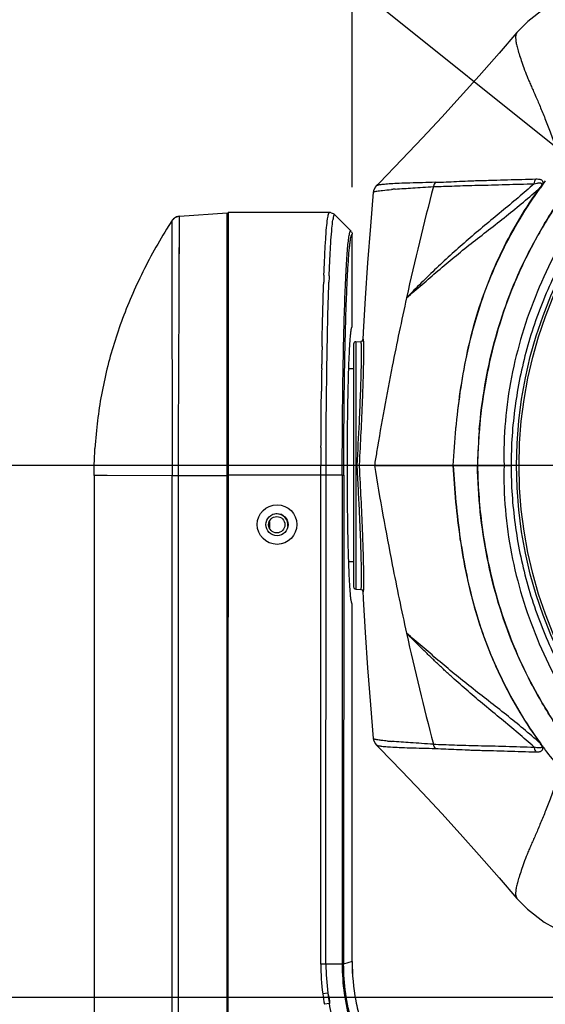
# Model space of a CAD drawing. Units: inches. Extents: x -168 to -22, y -6 to 87.
# Drawn here: x -93 to -88, y 23 to 31 of the extents above; entities that cross this region are included whole.
import ezdxf

# ---------------------------------------------------------------- set-up
doc = ezdxf.new("R2010")
doc.units = ezdxf.units.IN
doc.header["$MEASUREMENT"] = 0
doc.layers.add('1', color=7, linetype='Continuous')
doc.styles.get("Standard").update_dxf_attribs({"font": 'Arial.ttf'})
doc.dimstyles.get("Standard").update_dxf_attribs({"dimtxt": 0.18, "dimasz": 0.18, "dimexe": 0.18, "dimexo": 0.0625, "dimgap": 0.09, "dimtad": 0, "dimtih": 1, "dimtoh": 1, "dimdec": 4, "dimzin": 0, "dimdsep": 46, "dimtxsty": 'Standard', "dimcen": 0.09, "dimadec": 0, "dimazin": 0, "dimtfac": 1, "dimtdec": 4, "dimtofl": 0, "dimtmove": 0, "dimatfit": 3, "dimfxl": 1, "dimtolj": 1, "dimtzin": 0, "dimarcsym": 0})

# ---------------------------------------------------------------- blocks, each defined once
blk = doc.blocks.new('*D63')
at = {"layer": '1', "color": 0, "lineweight": -2, "transparency": 16777216}
blk.add_line((-87.8436, 29.4507), (-93.3191, 33.8464), dxfattribs=at)
at = {"layer": '1', "color": 0, "transparency": 16777216}
blk.add_solid([(-87.8045, 29.4994), (-87.8828, 29.4019), (-87.5512, 29.2159)], dxfattribs=at)
at = {"layer": 'Defpoints', "color": 0, "transparency": 16777216}
for p in [(-87.5512, 29.2159), (-82.6515, 25.2824)]:
    blk.add_point(p, dxfattribs=at)
at = {"layer": '1', "color": 0, "transparency": 16777216, "insert": (-96.0479, 36.037), "char_height": 1, "attachment_point": 5, "rotation": 321.24261}
blk.add_mtext('\\A1;∅6.3in\\P [∅160mm]', dxfattribs=at)
blk = doc.blocks.new('*D64')
at = {"layer": '1', "color": 0, "lineweight": -2, "transparency": 16777216}
for p, q in [((-89.8749, 29.4644), (-89.8749, 37.6871)), ((-80.245, 29.4621), (-80.245, 37.6871)), ((-89.4999, 37.3121), (-88.0159, 37.3121)), ((-80.62, 37.3121), (-82.104, 37.3121))]:
    blk.add_line(p, q, dxfattribs=at)
at = {"layer": '1', "color": 0, "transparency": 16777216}
for points in [[(-89.4999, 37.3746), (-89.4999, 37.2496), (-89.8749, 37.3121)], [(-80.62, 37.3746), (-80.62, 37.2496), (-80.245, 37.3121)]]:
    blk.add_solid(points, dxfattribs=at)
at = {"layer": 'Defpoints', "color": 0, "transparency": 16777216}
for p in [(-80.245, 37.3121), (-89.8749, 29.0894), (-80.245, 29.0871)]:
    blk.add_point(p, dxfattribs=at)
at = {"layer": '1', "color": 0, "transparency": 16777216, "insert": (-85.06, 37.3121), "char_height": 1, "attachment_point": 5}
blk.add_mtext('\\A1;9.6in\\P [245mm]', dxfattribs=at)
blk = doc.blocks.new('*D65')
at = {"layer": '1', "color": 0, "lineweight": -2, "transparency": 16777216}
for p, q in [((-85.4764, 23.013), (-95.5709, 23.013)), ((-95.1959, 22.638), (-95.1959, 21.2524)), ((-95.1959, 13.9549), (-95.1959, 15.3405)), ((-89.5515, 13.5799), (-95.5709, 13.5799))]:
    blk.add_line(p, q, dxfattribs=at)
at = {"layer": '1', "color": 0, "transparency": 16777216}
for points in [[(-95.2584, 22.638), (-95.1334, 22.638), (-95.1959, 23.013)], [(-95.2584, 13.9549), (-95.1334, 13.9549), (-95.1959, 13.5799)]]:
    blk.add_solid(points, dxfattribs=at)
at = {"layer": 'Defpoints', "color": 0, "transparency": 16777216}
for p in [(-95.1959, 23.013), (-85.1014, 23.013), (-89.1765, 13.5799)]:
    blk.add_point(p, dxfattribs=at)
at = {"layer": '1', "color": 0, "transparency": 16777216, "insert": (-95.1959, 18.2965), "char_height": 1, "attachment_point": 5, "rotation": 90}
blk.add_mtext('\\A1;9.4in\\P [240mm]', dxfattribs=at)
blk = doc.blocks.new('*D66')
at = {"layer": '1', "color": 0, "lineweight": -2, "transparency": 16777216}
for p, q in [((-85.4764, 27.2492), (-99.0178, 27.2492)), ((-98.6428, 26.8742), (-98.6428, 25.1976)), ((-98.6428, 13.9549), (-98.6428, 15.6315)), ((-89.5515, 13.5799), (-99.0178, 13.5799))]:
    blk.add_line(p, q, dxfattribs=at)
at = {"layer": '1', "color": 0, "transparency": 16777216}
for points in [[(-98.7053, 26.8742), (-98.5803, 26.8742), (-98.6428, 27.2492)], [(-98.7053, 13.9549), (-98.5803, 13.9549), (-98.6428, 13.5799)]]:
    blk.add_solid(points, dxfattribs=at)
at = {"layer": 'Defpoints', "color": 0, "transparency": 16777216}
for p in [(-98.6428, 27.2492), (-85.1014, 27.2492), (-89.1765, 13.5799)]:
    blk.add_point(p, dxfattribs=at)
at = {"layer": '1', "color": 0, "transparency": 16777216, "insert": (-98.6428, 20.4145), "char_height": 1, "attachment_point": 5, "rotation": 90}
blk.add_mtext('\\A1;13.7in [347mm]', dxfattribs=at)
blk = doc.blocks.new('*D68')
at = {"layer": '1', "color": 0, "lineweight": -2, "transparency": 16777216}
for p, q in [((-85.4764, 31.4853), (-102.4425, 31.4853)), ((-102.0675, 31.1103), (-102.0675, 27.3157)), ((-102.0675, 13.9549), (-102.0675, 17.7496)), ((-81.3232, 13.5799), (-102.4425, 13.5799))]:
    blk.add_line(p, q, dxfattribs=at)
at = {"layer": '1', "color": 0, "transparency": 16777216}
for points in [[(-102.13, 31.1103), (-102.005, 31.1103), (-102.0675, 31.4853)], [(-102.13, 13.9549), (-102.005, 13.9549), (-102.0675, 13.5799)]]:
    blk.add_solid(points, dxfattribs=at)
at = {"layer": 'Defpoints', "color": 0, "transparency": 16777216}
for p in [(-102.0675, 31.4853), (-85.1014, 31.4853), (-80.9482, 13.5799)]:
    blk.add_point(p, dxfattribs=at)
at = {"layer": '1', "color": 0, "transparency": 16777216, "insert": (-102.0675, 22.5326), "char_height": 1, "attachment_point": 5, "rotation": 90}
blk.add_mtext('\\A1;17.9in [455mm]', dxfattribs=at)

msp = doc.modelspace()

# ---------------------------------------------------------------- linework, layer by layer
at = {"color": 250, "linetype": 'Continuous'}
for p, q in [((-91.2509, 29.2326), (-90.8699, 29.2609)), ((-90.8699, 29.2609), (-90.8699, 29.2609)), ((-90.8698, 29.2347), (-90.8699, 29.2609)), ((-90.8635, 29.2636), (-90.865, 22.8166)), ((-90.0569, 29.2634), (-90.8635, 29.2636)), ((-89.9723, 29.2032), (-90.0152, 29.2461)), ((-90.0152, 29.2461), (-89.8865, 29.1174)), ((-91.3114, 29.1965), (-91.3526, 29.1308)), ((-91.3114, 29.1965), (-91.3114, 29.1965)), ((-91.2605, 29.2313), (-91.2862, 29.2212)), ((-91.2509, 29.2326), (-91.2605, 29.2313)), ((-91.2509, 29.2326), (-91.2509, 29.2326)), ((-90.8635, 29.2045), (-90.8699, 29.2045)), ((-90.8697, 28.8597), (-90.8698, 29.2347)), ((-89.9294, 29.1603), (-89.9723, 29.2032)), ((-89.8865, 29.1174), (-89.9294, 29.1603)), ((-89.8751, 28.3538), (-89.8749, 29.0895)), ((-91.252, 28.7845), (-91.2511, 29.0791)), ((-90.8697, 28.2522), (-90.8697, 28.8597)), ((-90.1005, 28.7634), (-90.1001, 28.7732)), ((-90.0609, 28.7061), (-90.0608, 28.7083)), ((-90.0607, 28.7021), (-90.0607, 28.7044)), ((-90.0589, 28.7582), (-90.0587, 28.7645)), ((-90.0589, 28.7582), (-90.0586, 28.7638)), ((-90.1137, 28.2917), (-90.1134, 28.3085)), ((-90.1134, 28.3085), (-90.1127, 28.3399)), ((-90.1127, 28.3399), (-90.1126, 28.3432)), ((-90.1125, 28.3356), (-90.1124, 28.3389)), ((-89.9404, 28.3527), (-89.9403, 28.3573)), ((-89.9281, 28.352), (-89.928, 28.3566)), ((-89.7872, 28.3106), (-89.7905, 28.2479)), ((-90.8696, 28.1802), (-90.8697, 28.2522)), ((-89.8465, 28.2344), (-89.8072, 28.2365)), ((-89.8465, 28.2344), (-89.8465, 26.264)), ((-90.8696, 27.6429), (-90.8696, 28.1802)), ((-90.1156, 28.195), (-90.1152, 28.2165)), ((-89.8651, 28.2147), (-89.8651, 26.2836)), ((-90.1184, 28.0199), (-90.1179, 28.0556)), ((-89.8651, 28.0169), (-89.9028, 28.0169)), ((-90.8694, 22.8023), (-90.8696, 27.6429)), ((-91.9114, 27.5277), (-91.9229, 27.3846)), ((-89.8364, 27.2933), (-89.8387, 27.2492)), ((-89.8178, 27.2922), (-89.82, 27.2492)), ((-89.7615, 27.2492), (-89.8651, 27.2492)), ((-89.8387, 27.2492), (-89.8363, 27.2036)), ((-89.82, 27.2492), (-89.8178, 27.2046)), ((-89.6985, 27.2492), (-88.6112, 27.2492)), ((-91.9293, 27.1692), (-91.9291, 18.371)), ((-91.8259, 27.1682), (-91.9293, 27.1692)), ((-91.3084, 27.1667), (-91.8259, 27.1682)), ((-91.3083, 22.6409), (-91.3084, 27.1667)), ((-91.2581, 22.641), (-91.2582, 27.1669)), ((-90.8696, 27.1669), (-91.2582, 27.1669)), ((-90.0834, 27.1717), (-90.8696, 27.1719)), ((-90.1254, 23.279), (-90.1244, 27.1717)), ((-90.0843, 23.279), (-90.0834, 27.1717)), ((-89.9546, 27.1716), (-90.0834, 27.1717)), ((-89.9546, 27.1716), (-89.9555, 23.279)), ((-89.9546, 27.1716), (-89.9426, 27.1717)), ((-89.9426, 27.1726), (-89.9435, 23.2791)), ((-90.5348, 26.8024), (-90.5348, 26.7511)), ((-89.8651, 26.4815), (-89.9031, 26.4815)), ((-89.8465, 26.264), (-89.8072, 26.2619)), ((-89.7867, 26.2614), (-89.7867, 26.2609)), ((-89.7867, 26.2613), (-89.7867, 26.2609)), ((-89.8764, 23.2987), (-89.8757, 26.1493)), ((-89.8764, 23.2987), (-89.9435, 23.2791)), ((-90.0843, 23.279), (-90.1253, 23.279)), ((-89.9555, 23.279), (-90.0843, 23.279)), ((-90.0695, 23.0474), (-90.11, 23.0422)), ((-90.0569, 22.9656), (-90.0972, 22.9584))]:
    msp.add_line(p, q, dxfattribs=at)
for points in [[(-88.0481, 31.0224), (-88.1919, 30.9719), (-88.3461, 30.8884), (-88.479, 30.785), (-88.5645, 30.6967)], [(-88.5645, 30.6967), (-88.707, 30.5323), (-88.8662, 30.3511), (-89.0162, 30.183), (-89.1632, 30.021), (-89.3152, 29.8569), (-89.4794, 29.6839), (-89.6585, 29.5004), (-89.6845, 29.4742)], [(-89.7079, 29.4242), (-89.7307, 29.1548), (-89.7529, 28.8616), (-89.7716, 28.58), (-89.7872, 28.3106)], [(-89.6845, 29.4742), (-89.6924, 29.4651), (-89.7062, 29.435), (-89.7079, 29.4242)], [(-91.3114, 29.1965), (-91.3304, 29.1665), (-91.3526, 29.1308)], [(-91.2862, 29.2212), (-91.3068, 29.203), (-91.3114, 29.1965)], [(-91.2519, 28.8095), (-91.2515, 28.9325), (-91.2512, 29.0389)], [(-89.7896, 28.2501), (-89.7896, 28.2503), (-89.7897, 28.2499), (-89.7904, 28.2481), (-89.7928, 28.244), (-89.7997, 28.2384), (-89.8072, 28.2365)], [(-89.8072, 26.2619), (-89.7959, 26.2575), (-89.7913, 26.2521), (-89.79, 26.2493), (-89.7897, 26.2482), (-89.7896, 26.248)], [(-89.7905, 26.2504), (-89.7872, 26.1877), (-89.7716, 25.9184), (-89.7529, 25.6368), (-89.7307, 25.3436), (-89.7079, 25.0742)], [(-89.7079, 25.0742), (-89.7057, 25.0614), (-89.6913, 25.0319), (-89.6845, 25.0241)], [(-89.6845, 25.0242), (-89.6585, 24.9979), (-89.4794, 24.8144), (-89.3152, 24.6414), (-89.1632, 24.4773), (-89.0162, 24.3153), (-88.8662, 24.1471), (-88.7069, 23.9659), (-88.5645, 23.8017)], [(-88.5645, 23.8017), (-88.4807, 23.7149), (-88.348, 23.6112), (-88.194, 23.5273), (-88.0481, 23.4759)]]:
    msp.add_lwpolyline(points, dxfattribs=at)
for centre, radius in [((-85.1014, 27.2492), 3.4657), ((-85.1014, 27.2492), 3.446), ((-90.4739, 26.7781), 0.1575), ((-90.4739, 26.7781), 0.0886), ((-90.4757, 26.7767), 0.065)]:
    msp.add_circle(centre, radius, dxfattribs=at)
for centre, radius, start, end in [((-85.642, 27.4818), 3.3776, 142.98242, 143.71183), ((-89.0604, 23.5124), 5.9552, 94.55597, 94.84229), ((-66.378, 23.4786), 23.6235, 165.3106, 167.5192), ((-90.057, 29.2039), 0.0594, 75.03163, 89.9475), ((-91.244, 29.153), 0.0803, 125.24264, 136.51183), ((-91.2463, 29.1562), 0.0763, 117.20939, 125.1932), ((-91.2447, 29.1528), 0.0801, 105.79513, 117.14003), ((-89.5874, 29.1336), 0.4469, 169.58954, 170.86715), ((-89.9145, 29.0894), 0.0396, 30.04475, 44.96084), ((-89.9145, 29.0894), 0.0396, 30.04199, 44.96436), ((-70.7708, 28.0343), 19.3434, 177.83974, 178.0038), ((-71.6873, 28.0429), 18.3855, 177.77027, 177.92584), ((-66.3701, 23.4772), 23.6313, 167.51997, 168.86605), ((-89.8454, 28.2148), 0.0197, 93, 180), ((-43.5761, 27.3513), 46.5471, 178.96149, 179.13302), ((-36.6022, 27.2504), 53.5217, 179.17616, 179.36784), ((-66.3798, 23.4791), 23.6215, 168.86604, 170.55577), ((-84.7494, 27.1887), 4.129, 175.17446, 179.16128), ((-24.6125, 27.1556), 65.5119, 179.793522, 179.918002), ((-66.3951, 23.4817), 23.606, 170.55593, 170.81645), ((-66.3913, 31.0171), 23.6098, 189.18323, 191.13421), ((-84.7488, 27.3096), 4.1296, 180.83794, 187.18129), ((-90.4756, 26.7746), 0.0886, 352.35033, 110.09494), ((-66.3998, 31.0156), 23.6012, 191.13449, 192.48246), ((-89.8454, 26.2836), 0.0197, 180, 267), ((-66.3782, 31.0186), 23.623, 192.47829, 194.68693), ((-89.2451, 28.8017), 3.7631, 264.68159, 265.19903), ((-85.6416, 27.0171), 3.3782, 216.29154, 217.02077), ((-85.6133, 27.0387), 3.4138, 217.02513, 219.95728), ((-88.2207, 23.2986), 1.6557, 179.99588, 190.83735), ((-88.2207, 23.2986), 1.6556, 179.99603, 190.83761), ((-88.3054, 23.2778), 1.8199, 179.96093, 187.45108), ((-88.2753, 23.2787), 1.8091, 179.99019, 187.3561), ((-88.4285, 23.2604), 1.6957, 187.40695, 190.25895), ((-88.6659, 23.2222), 1.4144, 187.11469, 190.46186)]:
    msp.add_arc(centre, radius, start, end, dxfattribs=at)
for points, knots in [([(-85.1014, 30.9967), (-85.347, 30.9967), (-85.7168, 30.957), (-86.1936, 30.8353), (-86.5416, 30.711), (-86.8766, 30.5551), (-87.1955, 30.3684), (-87.495, 30.152), (-87.7719, 29.9072), (-88.0229, 29.636), (-88.2451, 29.3407), (-88.4046, 29.0771), (-88.5157, 28.8575), (-88.6156, 28.6326), (-88.7187, 28.3423), (-88.8069, 27.9835), (-88.8616, 27.6181), (-88.8762, 27.3722), (-88.878, 27.2492)], [0, 0, 0, 0, 0.124855, 0.187365, 0.249876, 0.312386, 0.374896, 0.437405, 0.499912, 0.56242, 0.624926, 0.687434, 0.718697, 0.749961, 0.812467, 0.874977, 0.937488, 1, 1, 1, 1]), ([(-88.8638, 27.5361), (-88.8539, 27.6527), (-88.8244, 27.8852), (-88.75, 28.2287), (-88.6441, 28.5639), (-88.506, 28.8872), (-88.3375, 29.1958), (-88.1403, 29.4868), (-87.9159, 29.7574), (-87.5838, 30.0877), (-87.1122, 30.4392), (-86.5853, 30.6997), (-86.1418, 30.8502), (-85.6869, 30.9608), (-85.3351, 30.9967), (-85.1014, 30.9967)], [0, 0, 0, 0, 0.062528, 0.125055, 0.187578, 0.250102, 0.312626, 0.37515, 0.437674, 0.500198, 0.625115, 0.750044, 0.812571, 0.875097, 1, 1, 1, 1]), ([(-85.1014, 30.8675), (-85.2191, 30.8675), (-85.4548, 30.8578), (-85.8055, 30.8107), (-86.1498, 30.7283), (-86.4832, 30.6094), (-86.8017, 30.4549), (-87.102, 30.2677), (-87.3819, 30.0511), (-87.6394, 29.8084), (-87.8725, 29.5423), (-88.0798, 29.2555), (-88.2592, 28.9505), (-88.409, 28.63), (-88.5282, 28.2968), (-88.6139, 27.9534), (-88.6633, 27.6029), (-88.6703, 27.3669), (-88.667, 27.2492)], [0, 0, 0, 0, 0.062499, 0.125008, 0.187504, 0.250004, 0.312503, 0.375, 0.437499, 0.499998, 0.562496, 0.624997, 0.687496, 0.75, 0.812505, 0.875002, 0.937507, 1, 1, 1, 1]), ([(-88.5645, 30.6967), (-88.5718, 30.6882), (-88.5762, 30.6675), (-88.5748, 30.638), (-88.5697, 30.6067), (-88.5606, 30.5689), (-88.5465, 30.5242), (-88.5293, 30.4717), (-88.5089, 30.4114), (-88.4887, 30.357), (-88.4695, 30.3108), (-88.4532, 30.2741), (-88.4359, 30.2357), (-88.4113, 30.1804), (-88.3795, 30.1055), (-88.34, 30.0086), (-88.2977, 29.9024), (-88.2579, 29.7831), (-88.2396, 29.6972), (-88.2301, 29.652)], [0, 0, 0, 0, 0.030264, 0.052537, 0.080927, 0.115917, 0.157883, 0.207758, 0.265571, 0.330357, 0.365031, 0.401214, 0.439144, 0.479043, 0.565115, 0.65965, 0.762488, 0.874881, 1, 1, 1, 1]), ([(-89.2115, 29.5032), (-89.2467, 29.5022), (-89.3149, 29.5002), (-89.4116, 29.4976), (-89.4958, 29.4949), (-89.5637, 29.4915), (-89.6094, 29.488), (-89.6376, 29.4852), (-89.6531, 29.4833), (-89.6652, 29.4812), (-89.6742, 29.479), (-89.6804, 29.4769), (-89.6835, 29.4752), (-89.6845, 29.4742)], [0, 0, 0, 0, 0.222665, 0.430744, 0.610922, 0.754177, 0.860158, 0.900403, 0.932998, 0.95861, 0.977857, 0.99138, 1, 1, 1, 1]), ([(-88.4271, 29.492), (-88.4694, 29.4546), (-88.5557, 29.3797), (-88.7322, 29.2328), (-88.9099, 29.0872), (-89.0809, 28.9362), (-89.2045, 28.8207), (-89.3252, 28.7032), (-89.4044, 28.6239), (-89.4431, 28.5839)], [0, 0, 0, 0, 0.124184, 0.251389, 0.505341, 0.629414, 0.753465, 0.877512, 1, 1, 1, 1]), ([(-89.2115, 29.5032), (-89.2159, 29.4985), (-89.2215, 29.4904), (-89.2265, 29.4784), (-89.2286, 29.4722), (-89.2295, 29.4691)], [0, 0, 0, 0, 0.498459, 0.747485, 1, 1, 1, 1]), ([(-89.2295, 29.4691), (-89.2023, 29.4701), (-89.1466, 29.4718), (-89.0608, 29.4744), (-88.9695, 29.4781), (-88.8709, 29.4801), (-88.7648, 29.4824), (-88.6532, 29.4858), (-88.54, 29.4891), (-88.4645, 29.4911), (-88.4271, 29.492)], [0, 0, 0, 0, 0.101832, 0.208008, 0.321133, 0.443197, 0.57655, 0.71788, 0.860314, 1, 1, 1, 1]), ([(-89.2115, 29.5032), (-89.156, 29.5053), (-89.0704, 29.5087), (-88.969, 29.5138), (-88.9064, 29.5163), (-88.8567, 29.5176), (-88.8048, 29.5188), (-88.732, 29.5208), (-88.6386, 29.5236), (-88.526, 29.5269), (-88.451, 29.5291), (-88.4137, 29.5303)], [0, 0, 0, 0, 0.20852, 0.321895, 0.381698, 0.443917, 0.508917, 0.576735, 0.717687, 0.860044, 1, 1, 1, 1]), ([(-88.4271, 29.492), (-88.4201, 29.4939), (-88.4097, 29.4964), (-88.3961, 29.4986), (-88.3868, 29.4993), (-88.3796, 29.4989), (-88.3745, 29.4976), (-88.3712, 29.496), (-88.3684, 29.4935), (-88.3669, 29.4893), (-88.3673, 29.4833), (-88.369, 29.479), (-88.3701, 29.4765)], [0, 0, 0, 0, 0.280023, 0.409031, 0.528162, 0.635366, 0.683972, 0.729654, 0.774431, 0.825187, 0.895334, 1, 1, 1, 1]), ([(-88.4137, 29.5303), (-88.4065, 29.5305), (-88.3959, 29.5303), (-88.3824, 29.5281), (-88.3734, 29.5252), (-88.3653, 29.5205), (-88.3547, 29.5066), (-88.3597, 29.4904), (-88.3645, 29.4808)], [0, 0, 0, 0, 0.236602, 0.345911, 0.448878, 0.54712, 0.648604, 1, 1, 1, 1]), ([(-88.3645, 29.4808), (-88.3653, 29.4791), (-88.3693, 29.4716), (-88.374, 29.4645), (-88.3777, 29.4593)], [0, 0, 0, 0, 0.233371, 1, 1, 1, 1]), ([(-88.3701, 29.4765), (-88.3697, 29.4769), (-88.368, 29.4786), (-88.366, 29.4799), (-88.3645, 29.4808)], [0, 0, 0, 0, 0.240341, 1, 1, 1, 1]), ([(-89.7079, 29.4242), (-89.7078, 29.4251), (-89.7054, 29.4272), (-89.7001, 29.4291), (-89.6911, 29.4315), (-89.6838, 29.4328), (-89.6795, 29.4335)], [0, 0, 0, 0, 0.09163, 0.271966, 0.568928, 1, 1, 1, 1]), ([(-89.6795, 29.4335), (-89.6646, 29.436), (-89.6258, 29.4406), (-89.5869, 29.4443), (-89.563, 29.4463)], [0, 0, 0, 0, 0.386523, 1, 1, 1, 1]), ([(-89.5334, 29.4488), (-89.487, 29.4525), (-89.4136, 29.4578), (-89.3123, 29.4641), (-89.2574, 29.4675), (-89.2295, 29.4691)], [0, 0, 0, 0, 0.458579, 0.724326, 1, 1, 1, 1]), ([(-89.4431, 28.584), (-89.4024, 28.6199), (-89.3183, 28.6909), (-89.1927, 28.7999), (-89.0631, 28.9088), (-88.9285, 29.0169), (-88.7894, 29.1251), (-88.6036, 29.2704), (-88.4671, 29.3831), (-88.3799, 29.4609)], [0, 0, 0, 0, 0.118152, 0.23945, 0.361976, 0.486594, 0.615038, 0.745607, 1, 1, 1, 1]), ([(-89.0713, 27.2491), (-89.0611, 27.4448), (-89.0349, 27.7381), (-88.9677, 28.1245), (-88.8977, 28.4104), (-88.804, 28.6894), (-88.6861, 28.9592), (-88.5454, 29.2177), (-88.4374, 29.3816), (-88.3799, 29.4609)], [0, 0, 0, 0, 0.249951, 0.37497, 0.499988, 0.624991, 0.749995, 0.875003, 1, 1, 1, 1]), ([(-89.0713, 27.2492), (-89.0612, 27.4444), (-89.0346, 27.7371), (-88.967, 28.1228), (-88.8965, 28.4085), (-88.8023, 28.6875), (-88.6842, 28.9573), (-88.5433, 29.2159), (-88.4352, 29.3798), (-88.3777, 29.4593)], [0, 0, 0, 0, 0.24947, 0.374398, 0.499463, 0.62461, 0.749739, 0.874861, 1, 1, 1, 1]), ([(-88.3701, 29.4765), (-88.3707, 29.4752), (-88.3736, 29.4698), (-88.3771, 29.4647), (-88.3799, 29.4609)], [0, 0, 0, 0, 0.231226, 1, 1, 1, 1]), ([(-88.3799, 29.4609), (-88.3798, 29.4609), (-88.3791, 29.4603), (-88.3784, 29.4597), (-88.3777, 29.4593)], [0, 0, 0, 0, 0.168986, 1, 1, 1, 1]), ([(-90.0717, 29.2122), (-90.0706, 29.2196), (-90.0686, 29.2325), (-90.0655, 29.2471), (-90.0627, 29.2558), (-90.0609, 29.2602), (-90.0586, 29.2634), (-90.0569, 29.2634)], [0, 0, 0, 0, 0.416897, 0.719228, 0.827996, 0.909376, 1, 1, 1, 1]), ([(-90.027, 29.2144), (-90.0261, 29.219), (-90.0244, 29.227), (-90.022, 29.2361), (-90.0198, 29.2414), (-90.0182, 29.2443), (-90.0164, 29.2461), (-90.0152, 29.246)], [0, 0, 0, 0, 0.407406, 0.705423, 0.814268, 0.897562, 1, 1, 1, 1]), ([(-91.3022, 29.2082), (-91.3031, 29.2073), (-91.3064, 29.2036), (-91.3094, 29.1996), (-91.3114, 29.1965)], [0, 0, 0, 0, 0.253381, 1, 1, 1, 1]), ([(-91.3114, 29.1965), (-91.3113, 29.1956), (-91.3114, 29.1937), (-91.3114, 29.1904), (-91.3114, 29.1838), (-91.3113, 29.1725), (-91.3113, 29.1554), (-91.3113, 29.1335), (-91.3112, 29.095), (-91.3112, 29.0352), (-91.3111, 28.9502), (-91.3109, 28.8479), (-91.3107, 28.7294), (-91.3105, 28.5956), (-91.3103, 28.448), (-91.3099, 28.2279), (-91.3093, 27.9305), (-91.3086, 27.5555), (-91.3084, 27.2978), (-91.3084, 27.1667)], [0, 0, 0, 0, 0.001275, 0.002813, 0.004948, 0.011006, 0.01944, 0.030235, 0.043363, 0.076479, 0.118497, 0.169029, 0.227632, 0.293731, 0.366693, 0.445781, 0.619065, 0.806294, 1, 1, 1, 1]), ([(-91.2509, 29.2326), (-91.2522, 29.2325), (-91.2575, 29.232), (-91.2627, 29.2309), (-91.2665, 29.2298)], [0, 0, 0, 0, 0.246411, 1, 1, 1, 1]), ([(-91.2511, 29.0791), (-91.2511, 29.0909), (-91.251, 29.1131), (-91.2509, 29.1441), (-91.2509, 29.1704), (-91.2509, 29.1895), (-91.2509, 29.2023), (-91.2509, 29.2102), (-91.2508, 29.2169), (-91.2508, 29.2224), (-91.2508, 29.2266), (-91.2507, 29.2294), (-91.2508, 29.2311), (-91.2508, 29.2319), (-91.2508, 29.2323), (-91.2509, 29.2326), (-91.2509, 29.2326)], [0, 0, 0, 0, 0.23156, 0.433438, 0.605125, 0.746264, 0.805283, 0.856552, 0.900034, 0.935704, 0.963544, 0.983537, 0.990586, 0.99567, 0.998793, 1, 1, 1, 1]), ([(-90.1001, 28.7732), (-90.0982, 28.8228), (-90.0944, 28.9137), (-90.0876, 29.037), (-90.0806, 29.1338), (-90.0749, 29.1892), (-90.0717, 29.2122)], [0, 0, 0, 0, 0.338292, 0.620183, 0.841756, 1, 1, 1, 1]), ([(-90.0587, 28.7645), (-90.0567, 28.8151), (-90.0526, 28.9076), (-90.0456, 29.0322), (-90.0381, 29.1283), (-90.0322, 29.1825), (-90.0286, 29.2045)], [0, 0, 0, 0, 0.34481, 0.62912, 0.848474, 1, 1, 1, 1]), ([(-91.3526, 29.1308), (-91.4302, 29.0047), (-91.5708, 28.7489), (-91.7365, 28.3496), (-91.8529, 27.9425), (-91.8974, 27.666), (-91.9114, 27.5277)], [0, 0, 0, 0, 0.259475, 0.510512, 0.756242, 1, 1, 1, 1]), ([(-89.9403, 28.3573), (-89.938, 28.4455), (-89.934, 28.5717), (-89.9272, 28.7314), (-89.9221, 28.8317), (-89.9167, 28.9177), (-89.9111, 28.9886), (-89.9053, 29.0439), (-89.9008, 29.0754), (-89.8982, 29.0884)], [0, 0, 0, 0, 0.361202, 0.517, 0.654442, 0.772346, 0.869739, 0.945802, 1, 1, 1, 1]), ([(-89.928, 28.3566), (-89.9265, 28.411), (-89.9233, 28.514), (-89.9177, 28.6592), (-89.9117, 28.7853), (-89.9052, 28.8906), (-89.8992, 28.9647), (-89.8941, 29.0126), (-89.8905, 29.0398), (-89.8873, 29.0586), (-89.8846, 29.0706), (-89.8828, 29.0773), (-89.8808, 29.0826), (-89.8789, 29.0868), (-89.8765, 29.0895), (-89.8749, 29.0894)], [0, 0, 0, 0, 0.221331, 0.419186, 0.591019, 0.734636, 0.84827, 0.893395, 0.930535, 0.959576, 0.971045, 0.980504, 0.987995, 0.993598, 1, 1, 1, 1]), ([(-89.8982, 29.0884), (-89.898, 29.0899), (-89.8969, 29.0951), (-89.8956, 29.1003), (-89.8946, 29.1039)], [0, 0, 0, 0, 0.283522, 1, 1, 1, 1]), ([(-89.8946, 29.1039), (-89.894, 29.1059), (-89.8928, 29.1095), (-89.8908, 29.1141), (-89.8882, 29.1174), (-89.8865, 29.1173)], [0, 0, 0, 0, 0.390665, 0.680854, 1, 1, 1, 1]), ([(-88.1193, 29.0391), (-88.1992, 28.9046), (-88.3411, 28.6245), (-88.4957, 28.18), (-88.5897, 27.7188), (-88.611, 27.4056), (-88.6112, 27.2492)], [0, 0, 0, 0, 0.250004, 0.500011, 0.750014, 1, 1, 1, 1]), ([(-91.2545, 28.1806), (-91.2542, 28.2371), (-91.2533, 28.4388), (-91.2524, 28.6405), (-91.252, 28.7857)], [0, 0, 0, 0, 0.279865, 1, 1, 1, 1]), ([(-90.1126, 28.3432), (-90.1119, 28.3758), (-90.1091, 28.4975), (-90.1056, 28.6191), (-90.1025, 28.7081)], [0, 0, 0, 0, 0.268145, 1, 1, 1, 1]), ([(-90.0833, 27.1717), (-90.0832, 27.3146), (-90.0824, 27.5943), (-90.078, 27.9986), (-90.0713, 28.3672), (-90.0647, 28.599), (-90.0609, 28.7061)], [0, 0, 0, 0, 0.279447, 0.546721, 0.790419, 1, 1, 1, 1]), ([(-89.9546, 27.1716), (-89.9545, 27.3795), (-89.9523, 27.7732), (-89.9454, 28.1669), (-89.9404, 28.3527)], [0, 0, 0, 0, 0.527807, 1, 1, 1, 1]), ([(-89.9426, 27.1726), (-89.9425, 27.3805), (-89.9402, 27.7737), (-89.9332, 28.1668), (-89.9281, 28.352)], [0, 0, 0, 0, 0.528774, 1, 1, 1, 1]), ([(-89.9139, 27.2516), (-89.9139, 27.3233), (-89.9134, 27.4639), (-89.9112, 27.6681), (-89.9082, 27.8296), (-89.9051, 27.9488), (-89.9026, 28.0287), (-89.8998, 28.1011), (-89.8968, 28.1653), (-89.8936, 28.2207), (-89.8903, 28.2668), (-89.8869, 28.3031), (-89.8837, 28.3272), (-89.8811, 28.3411), (-89.8792, 28.3478), (-89.8777, 28.3519), (-89.8759, 28.3538), (-89.8751, 28.3538)], [0, 0, 0, 0, 0.194681, 0.381873, 0.554389, 0.633044, 0.705612, 0.771389, 0.829757, 0.880148, 0.922106, 0.955232, 0.979232, 0.987746, 0.993949, 0.997916, 1, 1, 1, 1]), ([(-90.1152, 28.2165), (-90.1151, 28.2229), (-90.1146, 28.2479), (-90.1141, 28.273), (-90.1137, 28.2917)], [0, 0, 0, 0, 0.252373, 1, 1, 1, 1]), ([(-89.8061, 28.2309), (-89.8057, 28.2266), (-89.8051, 28.2153), (-89.8046, 28.1946), (-89.8043, 28.1665), (-89.8042, 28.1148), (-89.8051, 28.0336), (-89.8079, 27.9184), (-89.8128, 27.7821), (-89.822, 27.5714), (-89.8306, 27.4066), (-89.8364, 27.2933)], [0, 0, 0, 0, 0.013988, 0.036082, 0.066134, 0.103905, 0.201421, 0.325574, 0.47243, 0.637332, 1, 1, 1, 1]), ([(-89.8072, 28.2365), (-89.807, 28.2365), (-89.8067, 28.2359), (-89.8065, 28.2349), (-89.8063, 28.2331), (-89.8061, 28.2318), (-89.8061, 28.2309)], [0, 0, 0, 0, 0.077949, 0.265458, 0.572267, 1, 1, 1, 1]), ([(-89.7909, 28.2366), (-89.7907, 28.2394), (-89.7904, 28.2432), (-89.79, 28.2479), (-89.7897, 28.2506), (-89.7894, 28.2526), (-89.7891, 28.254), (-89.7889, 28.2548), (-89.7886, 28.2551), (-89.7883, 28.2551), (-89.7881, 28.2544), (-89.7879, 28.2534), (-89.7876, 28.2516), (-89.7873, 28.248), (-89.7869, 28.242), (-89.7867, 28.2368), (-89.7866, 28.2338)], [0, 0, 0, 0, 0.206192, 0.286863, 0.352486, 0.403005, 0.438423, 0.458957, 0.464144, 0.467611, 0.481269, 0.509518, 0.553012, 0.611845, 0.775451, 1, 1, 1, 1]), ([(-89.7866, 28.2338), (-89.7862, 28.2223), (-89.7857, 28.1941), (-89.7856, 28.1659), (-89.7857, 28.1492)], [0, 0, 0, 0, 0.407594, 1, 1, 1, 1]), ([(-91.2582, 27.1669), (-91.2582, 27.2108), (-91.258, 27.2985), (-91.2576, 27.4726), (-91.257, 27.6867), (-91.2556, 27.9369), (-91.2549, 28.1007), (-91.2545, 28.1806)], [0, 0, 0, 0, 0.129897, 0.259378, 0.515224, 0.763582, 1, 1, 1, 1]), ([(-89.7857, 28.1492), (-89.7858, 28.0992), (-89.7877, 27.9815), (-89.7971, 27.6957), (-89.8094, 27.4602), (-89.8178, 27.2922)], [0, 0, 0, 0, 0.174983, 0.411597, 1, 1, 1, 1]), ([(-90.124, 27.3917), (-90.1238, 27.4298), (-90.1231, 27.5795), (-90.1219, 27.7292), (-90.1207, 27.8409)], [0, 0, 0, 0, 0.254219, 1, 1, 1, 1]), ([(-91.9293, 27.1692), (-91.9293, 27.1872), (-91.9288, 27.2591), (-91.9261, 27.3309), (-91.9229, 27.3846)], [0, 0, 0, 0, 0.250722, 1, 1, 1, 1]), ([(-89.8757, 26.1493), (-89.8764, 26.1493), (-89.8782, 26.1512), (-89.8797, 26.1552), (-89.8816, 26.162), (-89.8843, 26.1759), (-89.8874, 26.2), (-89.8908, 26.2363), (-89.8941, 26.2824), (-89.8973, 26.3378), (-89.9002, 26.402), (-89.903, 26.4744), (-89.9055, 26.5543), (-89.9085, 26.6735), (-89.9114, 26.835), (-89.9135, 27.0392), (-89.9139, 27.1798), (-89.9139, 27.2516)], [0, 0, 0, 0, 0.002084, 0.006051, 0.012254, 0.020768, 0.044768, 0.077894, 0.119852, 0.170243, 0.228611, 0.294388, 0.366956, 0.445612, 0.618127, 0.805319, 1, 1, 1, 1]), ([(-89.8178, 27.2046), (-89.8093, 27.0371), (-89.7971, 26.8022), (-89.7877, 26.5171), (-89.7858, 26.3996), (-89.7857, 26.3497)], [0, 0, 0, 0, 0.588161, 0.824848, 1, 1, 1, 1]), ([(-89.0713, 27.2492), (-89.061, 27.0535), (-89.0349, 26.7602), (-88.9677, 26.3738), (-88.8977, 26.0879), (-88.804, 25.8089), (-88.6861, 25.5392), (-88.5454, 25.2806), (-88.4374, 25.1168), (-88.3799, 25.0374)], [0, 0, 0, 0, 0.249951, 0.37497, 0.499987, 0.62499, 0.749995, 0.875002, 1, 1, 1, 1]), ([(-88.3777, 25.0391), (-88.4352, 25.1185), (-88.5433, 25.2825), (-88.6842, 25.5411), (-88.8023, 25.8109), (-88.8965, 26.0899), (-88.967, 26.3755), (-89.0346, 26.7612), (-89.0612, 27.054), (-89.0713, 27.2492)], [0, 0, 0, 0, 0.125139, 0.250261, 0.37539, 0.500537, 0.625602, 0.75053, 1, 1, 1, 1]), ([(-85.1014, 23.5017), (-85.347, 23.5017), (-85.7168, 23.5413), (-86.1936, 23.6631), (-86.5416, 23.7873), (-86.8765, 23.9432), (-87.1954, 24.1299), (-87.4949, 24.3463), (-87.7718, 24.5911), (-88.0229, 24.8624), (-88.2451, 25.1577), (-88.4365, 25.4739), (-88.595, 25.8078), (-88.7186, 26.1561), (-88.807, 26.5149), (-88.8615, 26.8803), (-88.8762, 27.1262), (-88.878, 27.2492)], [0, 0, 0, 0, 0.12486, 0.187364, 0.249872, 0.31238, 0.374888, 0.437398, 0.499909, 0.562421, 0.624933, 0.687447, 0.749958, 0.812472, 0.874977, 0.937497, 1, 1, 1, 1]), ([(-88.667, 27.2492), (-88.6703, 27.1315), (-88.6633, 26.8955), (-88.6139, 26.545), (-88.5282, 26.2016), (-88.409, 25.8684), (-88.2593, 25.5478), (-88.0798, 25.2429), (-87.8726, 24.9561), (-87.6394, 24.69), (-87.3819, 24.4473), (-87.1021, 24.2307), (-86.8017, 24.0435), (-86.4832, 23.889), (-86.1498, 23.7701), (-85.8055, 23.6876), (-85.4548, 23.6405), (-85.2191, 23.6308), (-85.1014, 23.6309)], [0, 0, 0, 0, 0.062491, 0.124994, 0.187489, 0.249993, 0.312495, 0.374994, 0.437494, 0.499992, 0.562491, 0.62499, 0.687488, 0.749988, 0.812489, 0.874987, 0.937499, 1, 1, 1, 1]), ([(-88.6112, 27.2492), (-88.611, 27.0928), (-88.5897, 26.7795), (-88.4957, 26.3184), (-88.3411, 25.8738), (-88.1992, 25.5937), (-88.1193, 25.4592)], [0, 0, 0, 0, 0.249986, 0.499989, 0.749996, 1, 1, 1, 1]), ([(-91.2582, 27.1669), (-91.2676, 27.1669), (-91.2844, 27.1668), (-91.3011, 27.1668), (-91.3084, 27.1667)], [0, 0, 0, 0, 0.563992, 1, 1, 1, 1]), ([(-89.8363, 27.2036), (-89.8331, 27.1417), (-89.8269, 27.0207), (-89.8196, 26.8717), (-89.8146, 26.7582), (-89.8115, 26.6793), (-89.8089, 26.6055), (-89.8069, 26.5375), (-89.8055, 26.476), (-89.8046, 26.4215), (-89.8042, 26.3745), (-89.8042, 26.3403), (-89.8044, 26.317), (-89.8047, 26.3026), (-89.8049, 26.2904), (-89.8053, 26.2804), (-89.8056, 26.2727), (-89.806, 26.2675), (-89.8064, 26.2646), (-89.8066, 26.2631), (-89.8068, 26.2624), (-89.807, 26.2619), (-89.8072, 26.2619)], [0, 0, 0, 0, 0.197298, 0.385813, 0.474619, 0.558695, 0.637272, 0.709629, 0.775106, 0.833102, 0.883092, 0.924622, 0.942092, 0.957312, 0.97025, 0.980875, 0.989161, 0.995095, 0.99718, 0.998679, 0.999601, 1, 1, 1, 1]), ([(-88.846, 26.7933), (-88.833, 26.6897), (-88.7989, 26.4834), (-88.7237, 26.179), (-88.6229, 25.882), (-88.4548, 25.4994), (-88.2381, 25.1398), (-87.9782, 24.8126), (-87.7627, 24.5846), (-87.5287, 24.3758), (-87.1947, 24.1246), (-86.7403, 23.8632), (-86.1531, 23.6397), (-85.7424, 23.5539), (-85.5353, 23.5285)], [0, 0, 0, 0, 0.062527, 0.125054, 0.187578, 0.250103, 0.375039, 0.437564, 0.500089, 0.562615, 0.625141, 0.750093, 0.875051, 1, 1, 1, 1]), ([(-89.7857, 26.3497), (-89.7856, 26.332), (-89.7857, 26.3025), (-89.7862, 26.273), (-89.7867, 26.2613)], [0, 0, 0, 0, 0.601431, 1, 1, 1, 1]), ([(-89.7867, 26.2609), (-89.7869, 26.2583), (-89.787, 26.2546), (-89.7873, 26.2502), (-89.7876, 26.2477), (-89.7878, 26.2458), (-89.7881, 26.2444), (-89.7882, 26.2436), (-89.7887, 26.2432), (-89.789, 26.2439), (-89.7892, 26.2448), (-89.7895, 26.2464), (-89.7899, 26.2496), (-89.7904, 26.255), (-89.7908, 26.2597), (-89.791, 26.2625)], [0, 0, 0, 0, 0.210543, 0.292912, 0.359992, 0.411791, 0.448372, 0.470003, 0.478715, 0.491538, 0.518586, 0.560708, 0.618058, 0.77854, 1, 1, 1, 1]), ([(-88.3799, 25.0374), (-88.4671, 25.1153), (-88.6036, 25.228), (-88.7894, 25.3733), (-88.9285, 25.4815), (-89.0631, 25.5896), (-89.1927, 25.6984), (-89.3183, 25.8075), (-89.4024, 25.8784), (-89.4431, 25.9144)], [0, 0, 0, 0, 0.254393, 0.384962, 0.513406, 0.638024, 0.76055, 0.881848, 1, 1, 1, 1]), ([(-88.4271, 25.0064), (-88.4693, 25.0439), (-88.5557, 25.1187), (-88.6882, 25.2289), (-88.8219, 25.339), (-88.9534, 25.4496), (-89.0598, 25.5434), (-89.1427, 25.6199), (-89.2042, 25.6781), (-89.265, 25.7368), (-89.3453, 25.8149), (-89.4047, 25.8741), (-89.4431, 25.9144)], [0, 0, 0, 0, 0.12419, 0.251384, 0.379177, 0.50533, 0.62939, 0.691344, 0.753524, 0.815645, 0.877391, 1, 1, 1, 1]), ([(-89.6794, 25.0649), (-89.6838, 25.0656), (-89.691, 25.0669), (-89.7001, 25.0692), (-89.7054, 25.0711), (-89.7078, 25.0732), (-89.7079, 25.0742)], [0, 0, 0, 0, 0.431137, 0.728119, 0.908433, 1, 1, 1, 1]), ([(-89.6845, 25.0241), (-89.6836, 25.0232), (-89.6804, 25.0214), (-89.6743, 25.0193), (-89.6652, 25.0172), (-89.6531, 25.0151), (-89.6376, 25.0131), (-89.6095, 25.0104), (-89.5637, 25.0069), (-89.4958, 25.0034), (-89.4117, 25.0008), (-89.3149, 24.9981), (-89.2467, 24.9961), (-89.2115, 24.9951)], [0, 0, 0, 0, 0.008537, 0.021991, 0.041283, 0.066988, 0.099593, 0.139768, 0.24568, 0.389076, 0.569244, 0.777223, 1, 1, 1, 1]), ([(-89.5939, 25.0548), (-89.611, 25.0564), (-89.6395, 25.0593), (-89.668, 25.063), (-89.6794, 25.0649)], [0, 0, 0, 0, 0.597137, 1, 1, 1, 1]), ([(-89.2295, 25.0293), (-89.2607, 25.031), (-89.3216, 25.0348), (-89.4319, 25.0418), (-89.5109, 25.0476), (-89.5601, 25.0518)], [0, 0, 0, 0, 0.282868, 0.55299, 1, 1, 1, 1]), ([(-89.2295, 25.0293), (-89.2023, 25.0283), (-89.1466, 25.0265), (-89.0608, 25.0239), (-88.9695, 25.0203), (-88.8709, 25.0182), (-88.7648, 25.016), (-88.6532, 25.0126), (-88.54, 25.0093), (-88.4645, 25.0073), (-88.4271, 25.0064)], [0, 0, 0, 0, 0.101832, 0.208008, 0.321133, 0.443197, 0.57655, 0.71788, 0.860314, 1, 1, 1, 1]), ([(-89.2115, 24.9951), (-89.2159, 24.9999), (-89.2215, 25.008), (-89.2265, 25.02), (-89.2286, 25.0261), (-89.2295, 25.0293)], [0, 0, 0, 0, 0.498453, 0.747484, 1, 1, 1, 1]), ([(-88.3701, 25.0218), (-88.369, 25.0194), (-88.3673, 25.0151), (-88.3669, 25.0091), (-88.3684, 25.0049), (-88.3712, 25.0023), (-88.3745, 25.0007), (-88.3796, 24.9994), (-88.3868, 24.9991), (-88.3961, 24.9998), (-88.4097, 25.0019), (-88.4201, 25.0044), (-88.4271, 25.0064)], [0, 0, 0, 0, 0.104666, 0.174813, 0.225569, 0.270346, 0.316028, 0.364634, 0.471838, 0.590969, 0.719977, 1, 1, 1, 1]), ([(-88.4137, 24.9681), (-88.4065, 24.9679), (-88.3959, 24.968), (-88.3824, 24.9703), (-88.3734, 24.9731), (-88.3653, 24.9779), (-88.3589, 24.9862), (-88.3577, 24.9967), (-88.3601, 25.0075), (-88.3628, 25.0139), (-88.3645, 25.0175)], [0, 0, 0, 0, 0.234364, 0.342644, 0.44464, 0.541949, 0.642469, 0.773137, 0.870596, 1, 1, 1, 1]), ([(-88.3799, 25.0374), (-88.3798, 25.0375), (-88.3791, 25.0381), (-88.3784, 25.0386), (-88.3777, 25.0391)], [0, 0, 0, 0, 0.168942, 1, 1, 1, 1]), ([(-88.3701, 25.0218), (-88.3707, 25.0231), (-88.3736, 25.0286), (-88.3771, 25.0336), (-88.3799, 25.0374)], [0, 0, 0, 0, 0.231244, 1, 1, 1, 1]), ([(-88.3645, 25.0175), (-88.3653, 25.0193), (-88.3693, 25.0268), (-88.3739, 25.0339), (-88.3777, 25.0391)], [0, 0, 0, 0, 0.23332, 1, 1, 1, 1]), ([(-88.3701, 25.0218), (-88.3697, 25.0214), (-88.368, 25.0198), (-88.366, 25.0184), (-88.3645, 25.0175)], [0, 0, 0, 0, 0.241017, 1, 1, 1, 1]), ([(-89.2115, 24.9951), (-89.1843, 24.9942), (-89.1289, 24.9918), (-89.0433, 24.9884), (-88.969, 24.9845), (-88.9064, 24.9821), (-88.8567, 24.9808), (-88.8048, 24.9795), (-88.732, 24.9775), (-88.6386, 24.9747), (-88.526, 24.9716), (-88.451, 24.969), (-88.4137, 24.9681)], [0, 0, 0, 0, 0.10203, 0.208516, 0.321897, 0.381698, 0.44391, 0.508915, 0.576735, 0.717695, 0.86002, 1, 1, 1, 1]), ([(-88.4271, 25.0064), (-88.4268, 25.0029), (-88.4247, 24.9895), (-88.4194, 24.9765), (-88.4137, 24.9681)], [0, 0, 0, 0, 0.251849, 1, 1, 1, 1]), ([(-88.2301, 24.8463), (-88.2395, 24.8011), (-88.2577, 24.7151), (-88.2975, 24.5958), (-88.3399, 24.4897), (-88.3739, 24.4073), (-88.3996, 24.3459), (-88.4179, 24.3031), (-88.4358, 24.2626), (-88.4532, 24.2243), (-88.4695, 24.1876), (-88.4886, 24.1413), (-88.5087, 24.0869), (-88.5294, 24.0267), (-88.5467, 23.9742), (-88.5604, 23.9294), (-88.5698, 23.8917), (-88.5748, 23.8603), (-88.5762, 23.8308), (-88.5718, 23.8101), (-88.5645, 23.8017)], [0, 0, 0, 0, 0.125228, 0.237615, 0.34038, 0.434834, 0.478952, 0.520971, 0.560888, 0.598796, 0.634973, 0.669683, 0.734485, 0.792196, 0.842072, 0.884142, 0.919059, 0.947471, 0.969739, 1, 1, 1, 1]), ([(-89.9555, 23.279), (-89.9556, 23.1221), (-89.9109, 22.8066), (-89.7791, 22.5166), (-89.6948, 22.3842)], [0, 0, 0, 0, 0.499987, 1, 1, 1, 1]), ([(-89.9555, 23.279), (-89.9527, 23.279), (-89.949, 23.279), (-89.945, 23.2791), (-89.9439, 23.2791), (-89.9435, 23.2791)], [0, 0, 0, 0, 0.718264, 0.917803, 1, 1, 1, 1]), ([(-89.6846, 22.3905), (-89.7683, 22.5219), (-89.8992, 22.81), (-89.9436, 23.1233), (-89.9435, 23.2791)], [0, 0, 0, 0, 0.500003, 1, 1, 1, 1]), ([(-90.0695, 23.047), (-90.0675, 23.0404), (-90.0629, 23.0237), (-90.0573, 22.9966), (-90.0563, 22.9757), (-90.0568, 22.9654)], [0, 0, 0, 0, 0.24937, 0.62611, 1, 1, 1, 1]), ([(-89.8468, 22.9873), (-89.8419, 22.9617), (-89.8199, 22.8596), (-89.7881, 22.7597), (-89.7591, 22.687)], [0, 0, 0, 0, 0.250167, 1, 1, 1, 1]), ([(-89.8468, 22.9873), (-89.8419, 22.9617), (-89.8199, 22.8596), (-89.7881, 22.7597), (-89.7591, 22.687)], [0, 0, 0, 0, 0.250167, 1, 1, 1, 1])]:
    msp.add_open_spline(points, degree=3, knots=knots, dxfattribs=at)
for points in [[(-88.4271, 29.492), (-88.4259, 29.5055), (-88.4213, 29.519), (-88.4137, 29.5303)], [(-90.0417, 29.2613), (-90.0318, 29.2587), (-90.0224, 29.2533), (-90.0152, 29.2461)], [(-90.0417, 29.2613), (-90.0318, 29.2587), (-90.0224, 29.2533), (-90.0152, 29.2461)], [(-89.8802, 29.1092), (-89.8768, 29.1033), (-89.8749, 29.0963), (-89.8749, 29.0895)], [(-89.8802, 29.1092), (-89.8768, 29.1033), (-89.8749, 29.0963), (-89.8749, 29.0895)], [(-90.1244, 27.1717), (-90.1244, 27.1976), (-90.1244, 27.2235), (-90.1243, 27.2494)], [(-90.0373, 22.8687), (-90.0445, 22.9008), (-90.0509, 22.933), (-90.0569, 22.9654)]]:
    msp.add_open_spline(points, degree=3, dxfattribs=at)

# ---------------------------------------------------------------- dimensions: what is measured, and where the dimension line sits
at = {"layer": '1'}
dim = msp.add_diameter_dim_2p(p1=(-82.6515, 25.2824), p2=(-87.5512, 29.2159), text='<>\\P[]', dimstyle='Standard', override={"dimtxt": 1, "dimasz": 0.375, "dimexe": 0.375, "dimexo": 0.375, "dimtih": 0, "dimtoh": 0, "dimdec": 1, "dimpost": 'in', "dimcen": 0, "dimtdec": 1, "dimatfit": 0}, dxfattribs=at)
dim.commit()
dim.dimension.update_dxf_attribs({"geometry": '*D63', "text_midpoint": (-96.0479, 36.037), "dimtype": 163})
dim = msp.add_linear_dim(base=(-80.245, 37.3121), p1=(-89.8749, 29.0894), p2=(-80.245, 29.0871), text='<>\\P[]', dimstyle='Standard', override={"dimtxt": 1, "dimasz": 0.375, "dimexe": 0.375, "dimexo": 0.375, "dimtih": 0, "dimtoh": 0, "dimdec": 1, "dimpost": 'in', "dimcen": 0, "dimtdec": 1, "dimatfit": 0}, dxfattribs=at)
dim.commit()
dim.dimension.update_dxf_attribs({"geometry": '*D64', "text_midpoint": (-85.06, 37.3121)})
for base, p1, p2, picture, middle in [((-102.0675, 31.4853), (-80.9482, 13.5799), (-85.1014, 31.4853), '*D68', (-102.0675, 22.5326)), ((-98.6428, 27.2492), (-89.1765, 13.5799), (-85.1014, 27.2492), '*D66', (-98.6428, 20.4145))]:
    dim = msp.add_linear_dim(base=base, p1=p1, p2=p2, angle=90, dimstyle='Standard', override={"dimtxt": 1, "dimasz": 0.375, "dimexe": 0.375, "dimexo": 0.375, "dimtih": 0, "dimtoh": 0, "dimdec": 1, "dimpost": 'in', "dimcen": 0, "dimtdec": 1, "dimatfit": 0}, dxfattribs=at)
    dim.commit()
    dim.dimension.update_dxf_attribs({"geometry": picture, "text_midpoint": middle})
dim = msp.add_linear_dim(base=(-95.1959, 23.013), p1=(-89.1765, 13.5799), p2=(-85.1014, 23.013), angle=90, text='<>\\P[]', dimstyle='Standard', override={"dimtxt": 1, "dimasz": 0.375, "dimexe": 0.375, "dimexo": 0.375, "dimtih": 0, "dimtoh": 0, "dimdec": 1, "dimpost": 'in', "dimcen": 0, "dimtdec": 1, "dimatfit": 0}, dxfattribs=at)
dim.commit()
dim.dimension.update_dxf_attribs({"geometry": '*D65', "text_midpoint": (-95.1959, 18.2965)})

doc.saveas('drawing.dxf')
